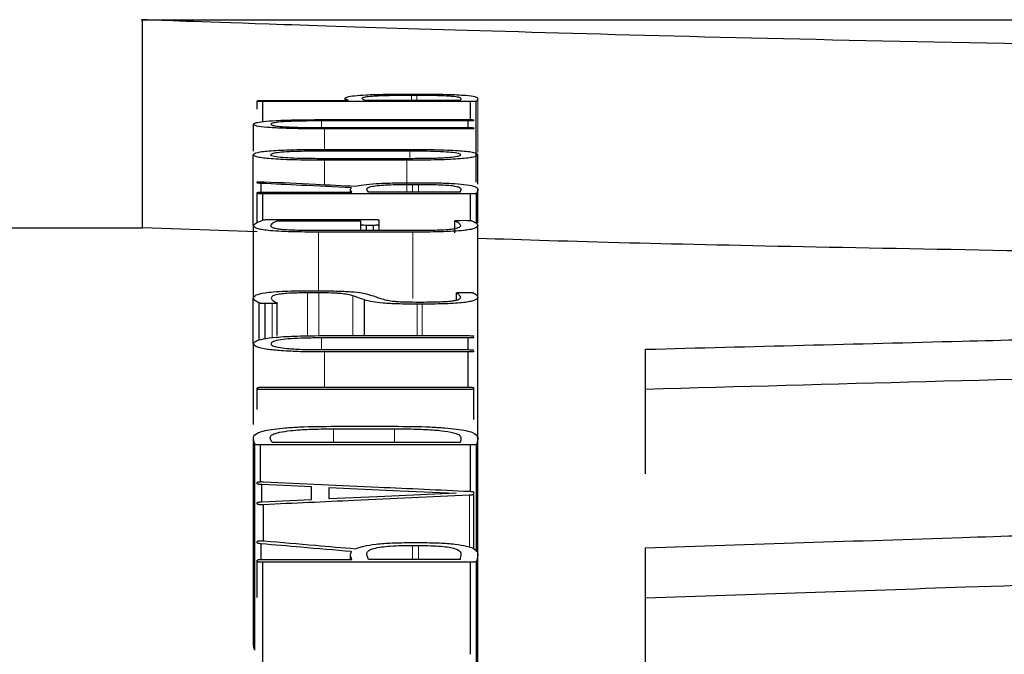
# Model space of a CAD drawing. Units: millimetres. Extents: x 716467 to 768467, y 523648 to 553348.
# Drawn here: x 765877 to 765893, y 538821 to 538832 of the extents above; entities that cross this region are included whole.
import ezdxf

# ---------------------------------------------------------------- set-up
doc = ezdxf.new("R2010")
doc.units = ezdxf.units.MM
doc.linetypes.add('SLD-Phantom', pattern=[12.7, 6.35, -1.27, 1.27, -1.27, 1.27, -1.27])
doc.linetypes.add('SLD-Solid', pattern=[0])
doc.layers.get('0').update_dxf_attribs({"lineweight": 15})

msp = doc.modelspace()

# ---------------------------------------------------------------- linework, layer by layer
at = {"color": 7, "linetype": 'SLD-Solid', "lineweight": 25}
for p, q in [((765879.185, 538831.664), (765933.04, 538831.664)), ((765879.202, 538828.301), (765879.202, 538831.664)), ((765883.542, 538830.462), (765883.655, 538830.462)), ((765881.061, 538830.344), (765881.061, 538830.352)), ((765881.061, 538830.216), (765881.061, 538830.344)), ((765881.151, 538830.358), (765882.537, 538830.358)), ((765881.151, 538830.018), (765881.151, 538830.339)), ((765884.51, 538830.339), (765881.151, 538830.339)), ((765882.483, 538830.358), (765882.483, 538830.394)), ((765884.339, 538830.358), (765882.809, 538830.358)), ((765883.552, 538830.444), (765883.639, 538830.444)), ((765884.51, 538830.048), (765884.51, 538830.339)), ((765884.601, 538829.036), (765884.601, 538830.343)), ((765884.472, 538830.028), (765882.099, 538830.028)), ((765882.157, 538830.049), (765884.472, 538830.049)), ((765884.472, 538829.92), (765884.472, 538830.028)), ((765884.563, 538830.034), (765884.563, 538830.043)), ((765880.997, 538829.537), (765880.997, 538829.974)), ((765882.099, 538829.92), (765884.472, 538829.92)), ((765884.472, 538829.898), (765882.146, 538829.898)), ((765884.563, 538829.904), (765884.563, 538829.913)), ((765882.099, 538829.544), (765883.526, 538829.544)), ((765882.146, 538829.567), (765883.478, 538829.567)), ((765880.996, 538828.344), (765880.996, 538829.481)), ((765883.531, 538829.417), (765882.099, 538829.417)), ((765883.478, 538829.393), (765882.146, 538829.393)), ((765884.627, 538829.004), (765884.627, 538829.481)), ((765881.061, 538829.026), (765881.061, 538829.039)), ((765883.558, 538829.028), (765883.686, 538829.028)), ((765881.061, 538828.856), (765881.061, 538828.868)), ((765881.125, 538828.875), (765881.125, 538829.017)), ((765881.151, 538828.876), (765882.59, 538828.876)), ((765882.569, 538828.876), (765882.569, 538828.916)), ((765884.339, 538828.876), (765882.857, 538828.876)), ((765883.569, 538829.002), (765883.665, 538829.002)), ((765884.627, 538828.374), (765884.627, 538828.927)), ((765881.061, 538828.386), (765881.061, 538828.856)), ((765884.51, 538828.848), (765881.151, 538828.848)), ((765881.151, 538828.425), (765881.151, 538828.848)), ((765884.51, 538828.417), (765884.51, 538828.848)), ((765884.606, 538828.367), (765884.606, 538828.856)), ((765881.28, 538828.434), (765882.937, 538828.434)), ((765882.735, 538828.404), (765881.376, 538828.404)), ((765882.735, 538828.348), (765882.735, 538828.404)), ((765883.029, 538828.348), (765883.029, 538828.425)), ((765884.253, 538828.22), (765884.253, 538828.412)), ((765884.253, 538828.22), (765884.253, 538828.41)), ((765884.338, 538828.419), (765884.435, 538828.42)), ((765865.746, 538828.301), (765879.202, 538828.301)), ((765881.061, 538828.235), (765879.202, 538828.301)), ((765880.997, 538827.165), (765880.997, 538828.335)), ((765882.018, 538828.259), (765883.622, 538828.259)), ((765883.574, 538828.229), (765882.05, 538828.229)), ((765882.735, 538828.259), (765882.735, 538828.348)), ((765882.937, 538828.338), (765882.825, 538828.338)), ((765882.825, 538828.259), (765882.825, 538828.338)), ((765882.937, 538828.259), (765882.937, 538828.338)), ((765883.029, 538828.259), (765883.029, 538828.348)), ((765884.627, 538827.191), (765884.627, 538828.336)), ((765881.911, 538827.281), (765882.012, 538827.281)), ((765880.996, 538826.427), (765880.996, 538827.162)), ((765882.055, 538827.247), (765881.873, 538827.247)), ((765882.793, 538826.556), (765882.793, 538827.135)), ((765884.279, 538827.13), (765884.279, 538827.246)), ((765884.28, 538827.13), (765884.28, 538827.242)), ((765884.36, 538827.254), (765884.462, 538827.254)), ((765884.627, 538824.914), (765884.627, 538827.176)), ((765881.093, 538826.484), (765881.093, 538827.083)), ((765881.301, 538827.074), (765881.189, 538827.074)), ((765881.189, 538826.507), (765881.189, 538827.074)), ((765881.381, 538826.557), (765881.381, 538827.085)), ((765883.622, 538827.099), (765883.761, 538827.099)), ((765883.724, 538827.065), (765883.643, 538827.065)), ((765884.472, 538826.518), (765882.099, 538826.518)), ((765882.157, 538826.556), (765884.472, 538826.556)), ((765884.472, 538826.329), (765884.472, 538826.518)), ((765880.997, 538825.118), (765880.997, 538826.424)), ((765882.099, 538826.329), (765884.472, 538826.329)), ((765887.339, 538825.687), (765887.339, 538826.335)), ((765884.472, 538826.291), (765882.146, 538826.291)), ((765884.472, 538825.722), (765884.472, 538826.291)), ((765881.061, 538825.694), (765881.061, 538825.71)), ((765881.061, 538825.36), (765881.061, 538825.694)), ((765881.152, 538825.722), (765884.472, 538825.722)), ((765884.472, 538825.682), (765881.152, 538825.682)), ((765884.563, 538825.694), (765884.563, 538825.71)), ((765884.563, 538825.201), (765884.563, 538825.694)), ((765887.339, 538824.319), (765887.339, 538825.687)), ((765882.291, 538825.048), (765883.28, 538825.048)), ((765882.322, 538825.09), (765883.264, 538825.09)), ((765880.997, 538821.578), (765880.997, 538824.911)), ((765884.627, 538823.031), (765884.627, 538824.911)), ((765881.023, 538821.468), (765881.023, 538824.8)), ((765884.51, 538824.787), (765881.114, 538824.787)), ((765881.114, 538824.194), (765881.114, 538824.787)), ((765884.339, 538824.83), (765881.301, 538824.83)), ((765884.51, 538824.037), (765884.51, 538824.787)), ((765884.606, 538823.06), (765884.606, 538824.797)), ((765881.061, 538824.16), (765881.061, 538824.183)), ((765881.135, 538823.868), (765881.135, 538824.146)), ((765881.937, 538823.903), (765881.937, 538824.11)), ((765882.221, 538823.915), (765882.221, 538824.098)), ((765884.563, 538823.989), (765884.563, 538824.023)), ((765884.563, 538823.105), (765884.563, 538823.989)), ((765881.061, 538823.833), (765881.061, 538823.853)), ((765881.162, 538823.233), (765881.162, 538823.822)), ((765881.061, 538823.205), (765881.061, 538823.228)), ((765881.125, 538822.937), (765881.125, 538823.188)), ((765883.558, 538823.21), (765883.686, 538823.21)), ((765883.569, 538823.162), (765883.665, 538823.162)), ((765882.569, 538822.938), (765882.569, 538823.01)), ((765884.627, 538820.125), (765884.627, 538823.028)), ((765887.339, 538822.311), (765887.339, 538823.125)), ((765881.061, 538822.904), (765881.061, 538822.924)), ((765881.061, 538822.322), (765881.061, 538822.904)), ((765881.151, 538822.938), (765882.59, 538822.938)), ((765881.151, 538821.16), (765881.151, 538822.89)), ((765884.51, 538822.89), (765881.151, 538822.89)), ((765884.339, 538822.938), (765882.857, 538822.938)), ((765884.51, 538821.403), (765884.51, 538822.89)), ((765884.606, 538820.148), (765884.606, 538822.904)), ((765887.339, 538818.99), (765887.339, 538822.311))]:
    msp.add_line(p, q, dxfattribs=at)
at = {"color": 9, "linetype": 'SLD-Phantom', "lineweight": 18}
for p, q in [((765883.552, 538830.358), (765883.552, 538830.444)), ((765883.639, 538830.358), (765883.639, 538830.444)), ((765884.627, 538829.515), (765884.627, 538830.392)), ((765882.099, 538829.92), (765882.099, 538830.028)), ((765882.146, 538829.567), (765882.146, 538829.898)), ((765883.526, 538829.417), (765883.526, 538829.544)), ((765882.146, 538828.997), (765882.146, 538829.393)), ((765883.478, 538828.876), (765883.478, 538829.393)), ((765883.569, 538828.876), (765883.569, 538829.002)), ((765883.665, 538828.876), (765883.665, 538829.002)), ((765882.05, 538827.281), (765882.05, 538828.229)), ((765883.574, 538827.155), (765883.574, 538828.229)), ((765881.873, 538826.552), (765881.873, 538827.247)), ((765882.055, 538826.554), (765882.055, 538827.247)), ((765882.606, 538826.556), (765882.606, 538827.198)), ((765881.301, 538826.522), (765881.301, 538827.074)), ((765883.643, 538826.556), (765883.643, 538827.065)), ((765883.724, 538826.556), (765883.724, 538827.065)), ((765882.099, 538826.329), (765882.099, 538826.518)), ((765882.146, 538825.722), (765882.146, 538826.291)), ((765882.291, 538824.83), (765882.291, 538825.048)), ((765883.28, 538824.83), (765883.28, 538825.048)), ((765884.489, 538823.134), (765884.489, 538823.975)), ((765883.569, 538822.938), (765883.569, 538823.162)), ((765883.665, 538822.938), (765883.665, 538823.162))]:
    msp.add_line(p, q, dxfattribs=at)
at = {"color": 7, "linetype": 'SLD-Solid', "lineweight": 25, "flags": 128}
for points in [[(765881.937, 538824.11), (765881.488, 538824.13), (765881.135, 538824.146)], [(765882.221, 538824.098), (765883.371, 538824.046), (765884.275, 538824.006)], [(765884.275, 538824.006), (765883.125, 538823.955), (765882.221, 538823.915)], [(765881.135, 538823.868), (765881.585, 538823.888), (765881.937, 538823.903)]]:
    msp.add_lwpolyline(points, dxfattribs=at)
at = {"color": 7, "linetype": 'SLD-Solid', "lineweight": 25}
for points, knots in [([(765906.113, 538831.167), (765902.585, 538831.182), (765895.527, 538831.214), (765886.631, 538831.416), (765880.413, 538831.617), (765879.606, 538831.649), (765879.202, 538831.664)], [0, 0, 0, 0, 0.249486, 0.499256, 0.749477, 1, 1, 1, 1]), ([(765882.483, 538830.394), (765882.49, 538830.402), (765882.502, 538830.416), (765882.613, 538830.435), (765882.818, 538830.451), (765883.144, 538830.461), (765883.402, 538830.462), (765883.542, 538830.462)], [0, 0, 0, 0, 0.220271, 0.40551, 0.57097, 0.768507, 1, 1, 1, 1]), ([(765883.655, 538830.462), (765883.738, 538830.462), (765883.895, 538830.461), (765884.113, 538830.457), (765884.295, 538830.451), (765884.475, 538830.439), (765884.609, 538830.419), (765884.621, 538830.402), (765884.627, 538830.392)], [0, 0, 0, 0, 0.140985, 0.266374, 0.382995, 0.499234, 0.720666, 1, 1, 1, 1]), ([(765881.061, 538830.352), (765881.062, 538830.353), (765881.064, 538830.354), (765881.074, 538830.355), (765881.083, 538830.356), (765881.095, 538830.357), (765881.118, 538830.357), (765881.137, 538830.357), (765881.151, 538830.358)], [0, 0, 0, 0, 0.280752, 0.395524, 0.498344, 0.594908, 0.708143, 1, 1, 1, 1]), ([(765881.151, 538830.339), (765881.138, 538830.339), (765881.118, 538830.339), (765881.096, 538830.34), (765881.083, 538830.34), (765881.074, 538830.341), (765881.064, 538830.342), (765881.062, 538830.344), (765881.061, 538830.344)], [0, 0, 0, 0, 0.287767, 0.401242, 0.498973, 0.601075, 0.715713, 1, 1, 1, 1]), ([(765882.537, 538830.358), (765882.52, 538830.365), (765882.492, 538830.377), (765882.486, 538830.389), (765882.483, 538830.394)], [0, 0, 0, 0, 0.607846, 1, 1, 1, 1]), ([(765882.756, 538830.393), (765882.76, 538830.399), (765882.769, 538830.409), (765882.844, 538830.423), (765882.99, 538830.435), (765883.24, 538830.443), (765883.442, 538830.444), (765883.552, 538830.444)], [0, 0, 0, 0, 0.213305, 0.391243, 0.554422, 0.75662, 1, 1, 1, 1]), ([(765882.809, 538830.358), (765882.792, 538830.365), (765882.764, 538830.377), (765882.758, 538830.388), (765882.756, 538830.393)], [0, 0, 0, 0, 0.5960758, 1, 1, 1, 1]), ([(765883.639, 538830.444), (765883.709, 538830.444), (765883.839, 538830.443), (765884.018, 538830.44), (765884.157, 538830.434), (765884.269, 538830.424), (765884.342, 538830.41), (765884.35, 538830.398), (765884.354, 538830.391)], [0, 0, 0, 0, 0.158338, 0.296406, 0.424698, 0.546361, 0.747156, 1, 1, 1, 1]), ([(765884.354, 538830.391), (765884.353, 538830.386), (765884.35, 538830.375), (765884.343, 538830.363), (765884.339, 538830.358)], [0, 0, 0, 0, 0.488827, 1, 1, 1, 1]), ([(765884.601, 538830.343), (765884.598, 538830.342), (765884.595, 538830.341), (765884.584, 538830.34), (765884.575, 538830.34), (765884.563, 538830.339), (765884.541, 538830.339), (765884.523, 538830.339), (765884.51, 538830.339)], [0, 0, 0, 0, 0.268741, 0.379763, 0.480863, 0.57369, 0.689418, 1, 1, 1, 1]), ([(765884.627, 538830.392), (765884.624, 538830.383), (765884.619, 538830.367), (765884.606, 538830.35), (765884.601, 538830.343)], [0, 0, 0, 0, 0.570229, 1, 1, 1, 1]), ([(765880.997, 538829.974), (765881.004, 538829.983), (765881.017, 538829.998), (765881.142, 538830.02), (765881.371, 538830.036), (765881.726, 538830.047), (765882.004, 538830.048), (765882.157, 538830.049)], [0, 0, 0, 0, 0.205664, 0.381526, 0.545306, 0.751544, 1, 1, 1, 1]), ([(765882.099, 538830.028), (765882.006, 538830.027), (765881.836, 538830.027), (765881.605, 538830.021), (765881.42, 538830.01), (765881.299, 538829.994), (765881.286, 538829.981), (765881.28, 538829.974)], [0, 0, 0, 0, 0.212586, 0.393074, 0.55784, 0.759976, 1, 1, 1, 1]), ([(765884.472, 538830.049), (765884.486, 538830.048), (765884.506, 538830.048), (765884.528, 538830.048), (765884.541, 538830.047), (765884.55, 538830.046), (765884.56, 538830.045), (765884.562, 538830.043), (765884.563, 538830.043)], [0, 0, 0, 0, 0.2881, 0.401383, 0.498711, 0.600432, 0.714969, 1, 1, 1, 1]), ([(765884.563, 538830.034), (765884.562, 538830.033), (765884.559, 538830.032), (765884.55, 538830.03), (765884.541, 538830.029), (765884.529, 538830.029), (765884.506, 538830.028), (765884.486, 538830.028), (765884.472, 538830.028)], [0, 0, 0, 0, 0.284658, 0.400913, 0.504375, 0.602022, 0.714413, 1, 1, 1, 1]), ([(765882.146, 538829.898), (765882.016, 538829.899), (765881.777, 538829.899), (765881.452, 538829.908), (765881.192, 538829.923), (765881.023, 538829.946), (765881.006, 538829.964), (765880.997, 538829.974)], [0, 0, 0, 0, 0.21381, 0.394871, 0.559528, 0.760909, 1, 1, 1, 1]), ([(765881.28, 538829.974), (765881.285, 538829.968), (765881.295, 538829.957), (765881.383, 538829.941), (765881.545, 538829.929), (765881.795, 538829.921), (765881.991, 538829.92), (765882.099, 538829.92)], [0, 0, 0, 0, 0.206857, 0.383652, 0.547754, 0.753296, 1, 1, 1, 1]), ([(765884.472, 538829.92), (765884.486, 538829.919), (765884.506, 538829.919), (765884.528, 538829.919), (765884.541, 538829.918), (765884.55, 538829.917), (765884.56, 538829.916), (765884.562, 538829.914), (765884.563, 538829.913)], [0, 0, 0, 0, 0.288373, 0.401604, 0.498748, 0.600344, 0.714814, 1, 1, 1, 1]), ([(765884.563, 538829.904), (765884.562, 538829.903), (765884.56, 538829.902), (765884.55, 538829.901), (765884.541, 538829.9), (765884.529, 538829.899), (765884.506, 538829.898), (765884.486, 538829.898), (765884.472, 538829.898)], [0, 0, 0, 0, 0.281191, 0.395789, 0.498177, 0.594495, 0.70765, 1, 1, 1, 1]), ([(765880.996, 538829.481), (765881.007, 538829.494), (765881.022, 538829.513), (765881.15, 538829.534), (765881.277, 538829.547), (765881.443, 538829.556), (765881.729, 538829.565), (765881.974, 538829.566), (765882.146, 538829.567)], [0, 0, 0, 0, 0.274515, 0.390518, 0.499058, 0.606697, 0.722899, 1, 1, 1, 1]), ([(765881.274, 538829.481), (765881.279, 538829.488), (765881.289, 538829.501), (765881.375, 538829.519), (765881.536, 538829.534), (765881.79, 538829.542), (765881.989, 538829.543), (765882.099, 538829.544)], [0, 0, 0, 0, 0.2121209, 0.3898973, 0.5518331, 0.7540632, 1, 1, 1, 1]), ([(765883.478, 538829.567), (765883.65, 538829.566), (765883.894, 538829.565), (765884.18, 538829.556), (765884.346, 538829.547), (765884.473, 538829.534), (765884.602, 538829.513), (765884.617, 538829.494), (765884.627, 538829.481)], [0, 0, 0, 0, 0.2769, 0.393064, 0.500669, 0.60903, 0.724999, 1, 1, 1, 1]), ([(765883.526, 538829.544), (765883.62, 538829.543), (765883.792, 538829.543), (765884.026, 538829.536), (765884.213, 538829.524), (765884.331, 538829.505), (765884.343, 538829.489), (765884.349, 538829.481)], [0, 0, 0, 0, 0.211176, 0.388808, 0.550798, 0.753158, 1, 1, 1, 1]), ([(765882.146, 538829.393), (765881.974, 538829.393), (765881.729, 538829.394), (765881.442, 538829.404), (765881.276, 538829.414), (765881.15, 538829.427), (765881.022, 538829.449), (765881.007, 538829.468), (765880.996, 538829.481)], [0, 0, 0, 0, 0.277231, 0.393314, 0.500672, 0.608779, 0.724664, 1, 1, 1, 1]), ([(765882.099, 538829.417), (765882.005, 538829.417), (765881.832, 538829.418), (765881.598, 538829.425), (765881.41, 538829.437), (765881.292, 538829.457), (765881.281, 538829.472), (765881.274, 538829.481)], [0, 0, 0, 0, 0.211202, 0.388853, 0.550831, 0.753151, 1, 1, 1, 1]), ([(765884.627, 538829.481), (765884.617, 538829.468), (765884.602, 538829.449), (765884.474, 538829.427), (765884.348, 538829.414), (765884.183, 538829.404), (765883.896, 538829.394), (765883.65, 538829.393), (765883.478, 538829.393)], [0, 0, 0, 0, 0.275168, 0.390969, 0.498936, 0.606061, 0.722113, 1, 1, 1, 1]), ([(765884.349, 538829.481), (765884.344, 538829.474), (765884.335, 538829.46), (765884.251, 538829.442), (765884.092, 538829.427), (765883.839, 538829.418), (765883.641, 538829.417), (765883.531, 538829.417)], [0, 0, 0, 0, 0.21251, 0.390449, 0.552092, 0.753786, 1, 1, 1, 1]), ([(765881.061, 538829.039), (765881.062, 538829.04), (765881.065, 538829.042), (765881.079, 538829.044), (765881.092, 538829.045), (765881.109, 538829.045), (765881.128, 538829.045), (765881.15, 538829.045), (765881.165, 538829.044), (765881.173, 538829.044)], [0, 0, 0, 0, 0.283244, 0.391739, 0.489242, 0.58849, 0.701633, 0.837131, 1, 1, 1, 1]), ([(765881.125, 538829.017), (765881.114, 538829.017), (765881.095, 538829.019), (765881.069, 538829.022), (765881.064, 538829.024), (765881.061, 538829.026)], [0, 0, 0, 0, 0.3015461, 0.5765507, 1, 1, 1, 1]), ([(765881.173, 538829.044), (765881.448, 538829.031), (765881.94, 538829.007), (765882.432, 538828.983), (765882.649, 538828.972)], [0, 0, 0, 0, 0.56, 1, 1, 1, 1]), ([(765882.649, 538828.972), (765882.687, 538828.981), (765882.76, 538828.997), (765882.972, 538829.015), (765883.247, 538829.026), (765883.451, 538829.028), (765883.558, 538829.028)], [0, 0, 0, 0, 0.25817, 0.496693, 0.734155, 1, 1, 1, 1]), ([(765883.686, 538829.028), (765883.793, 538829.028), (765883.995, 538829.027), (765884.266, 538829.015), (765884.477, 538828.995), (765884.607, 538828.964), (765884.62, 538828.94), (765884.627, 538828.927)], [0, 0, 0, 0, 0.185534, 0.349029, 0.511382, 0.729601, 1, 1, 1, 1]), ([(765881.061, 538828.868), (765881.062, 538828.869), (765881.064, 538828.871), (765881.074, 538828.873), (765881.083, 538828.874), (765881.095, 538828.874), (765881.118, 538828.875), (765881.137, 538828.875), (765881.151, 538828.876)], [0, 0, 0, 0, 0.2809646, 0.395632, 0.498222, 0.5946167, 0.7078065, 1, 1, 1, 1]), ([(765882.585, 538828.946), (765882.312, 538828.959), (765881.825, 538828.983), (765881.339, 538829.006), (765881.125, 538829.017)], [0, 0, 0, 0, 0.56, 1, 1, 1, 1]), ([(765882.59, 538828.876), (765882.578, 538828.89), (765882.559, 538828.914), (765882.578, 538828.937), (765882.585, 538828.946)], [0, 0, 0, 0, 0.615904, 1, 1, 1, 1]), ([(765882.831, 538828.927), (765882.835, 538828.935), (765882.842, 538828.95), (765882.906, 538828.97), (765883.017, 538828.986), (765883.173, 538828.995), (765883.359, 538829.001), (765883.496, 538829.002), (765883.569, 538829.002)], [0, 0, 0, 0, 0.216503, 0.395767, 0.555425, 0.688538, 0.833152, 1, 1, 1, 1]), ([(765882.857, 538828.876), (765882.849, 538828.887), (765882.836, 538828.904), (765882.832, 538828.921), (765882.831, 538828.927)], [0, 0, 0, 0, 0.637386, 1, 1, 1, 1]), ([(765883.665, 538829.002), (765883.733, 538829.002), (765883.86, 538829.001), (765884.033, 538828.995), (765884.167, 538828.987), (765884.274, 538828.972), (765884.342, 538828.952), (765884.35, 538828.935), (765884.354, 538828.926)], [0, 0, 0, 0, 0.157833, 0.295538, 0.424056, 0.546047, 0.746765, 1, 1, 1, 1]), ([(765884.354, 538828.926), (765884.351, 538828.916), (765884.346, 538828.9), (765884.341, 538828.883), (765884.339, 538828.876)], [0, 0, 0, 0, 0.56, 1, 1, 1, 1]), ([(765884.627, 538828.927), (765884.625, 538828.916), (765884.622, 538828.892), (765884.611, 538828.869), (765884.606, 538828.856)], [0, 0, 0, 0, 0.471931, 1, 1, 1, 1]), ([(765881.151, 538828.848), (765881.138, 538828.849), (765881.118, 538828.849), (765881.096, 538828.85), (765881.083, 538828.851), (765881.074, 538828.852), (765881.064, 538828.854), (765881.062, 538828.855), (765881.061, 538828.856)], [0, 0, 0, 0, 0.287912, 0.401521, 0.499401, 0.601651, 0.716262, 1, 1, 1, 1]), ([(765884.606, 538828.856), (765884.604, 538828.855), (765884.6, 538828.854), (765884.589, 538828.852), (765884.58, 538828.85), (765884.567, 538828.85), (765884.544, 538828.849), (765884.524, 538828.849), (765884.51, 538828.848)], [0, 0, 0, 0, 0.284623, 0.399145, 0.499548, 0.595033, 0.707799, 1, 1, 1, 1]), ([(765880.997, 538828.335), (765881.009, 538828.35), (765881.033, 538828.381), (765881.112, 538828.41), (765881.151, 538828.425)], [0, 0, 0, 0, 0.500948, 1, 1, 1, 1]), ([(765881.151, 538828.425), (765881.157, 538828.426), (765881.166, 538828.429), (765881.187, 538828.431), (765881.209, 538828.433), (765881.237, 538828.433), (765881.262, 538828.434), (765881.28, 538828.434)], [0, 0, 0, 0, 0.2845258, 0.4924081, 0.5849184, 0.6985076, 1, 1, 1, 1]), ([(765881.376, 538828.404), (765881.344, 538828.391), (765881.291, 538828.368), (765881.279, 538828.345), (765881.274, 538828.335)], [0, 0, 0, 0, 0.601296, 1, 1, 1, 1]), ([(765882.937, 538828.434), (765882.951, 538828.433), (765882.971, 538828.433), (765882.993, 538828.432), (765883.006, 538828.431), (765883.015, 538828.43), (765883.025, 538828.428), (765883.027, 538828.426), (765883.029, 538828.425)], [0, 0, 0, 0, 0.288335, 0.401753, 0.499185, 0.601084, 0.715583, 1, 1, 1, 1]), ([(765884.253, 538828.41), (765884.253, 538828.411), (765884.252, 538828.413), (765884.259, 538828.415), (765884.276, 538828.417), (765884.304, 538828.419), (765884.326, 538828.419), (765884.338, 538828.419)], [0, 0, 0, 0, 0.2070328, 0.3823372, 0.5446172, 0.7499258, 1, 1, 1, 1]), ([(765884.349, 538828.336), (765884.341, 538828.348), (765884.326, 538828.373), (765884.278, 538828.398), (765884.253, 538828.41)], [0, 0, 0, 0, 0.503191, 1, 1, 1, 1]), ([(765884.435, 538828.42), (765884.449, 538828.419), (765884.467, 538828.419), (765884.489, 538828.419), (765884.502, 538828.418), (765884.511, 538828.417), (765884.523, 538828.415), (765884.528, 538828.413), (765884.532, 538828.412)], [0, 0, 0, 0, 0.289288, 0.400792, 0.493991, 0.591632, 0.70621, 1, 1, 1, 1]), ([(765884.532, 538828.412), (765884.561, 538828.397), (765884.61, 538828.372), (765884.622, 538828.346), (765884.627, 538828.336)], [0, 0, 0, 0, 0.608865, 1, 1, 1, 1]), ([(765882.05, 538828.229), (765881.902, 538828.23), (765881.678, 538828.231), (765881.402, 538828.241), (765881.237, 538828.254), (765881.122, 538828.27), (765881.016, 538828.297), (765881.005, 538828.319), (765880.997, 538828.335)], [0, 0, 0, 0, 0.249458, 0.37738, 0.499157, 0.601297, 0.715906, 1, 1, 1, 1]), ([(765881.274, 538828.335), (765881.28, 538828.324), (765881.288, 538828.307), (765881.362, 538828.288), (765881.436, 538828.277), (765881.541, 538828.269), (765881.733, 538828.261), (765881.899, 538828.26), (765882.018, 538828.259)], [0, 0, 0, 0, 0.287513, 0.402929, 0.50495, 0.607221, 0.720126, 1, 1, 1, 1]), ([(765882.825, 538828.338), (765882.811, 538828.339), (765882.785, 538828.339), (765882.755, 538828.341), (765882.739, 538828.344), (765882.736, 538828.346), (765882.735, 538828.348)], [0, 0, 0, 0, 0.292036, 0.547641, 0.757519, 1, 1, 1, 1]), ([(765883.029, 538828.348), (765883.027, 538828.346), (765883.025, 538828.344), (765883.015, 538828.342), (765883.006, 538828.341), (765882.994, 538828.34), (765882.971, 538828.339), (765882.952, 538828.339), (765882.937, 538828.338)], [0, 0, 0, 0, 0.2843598, 0.4008231, 0.5047127, 0.6026327, 0.7150786, 1, 1, 1, 1]), ([(765884.627, 538828.336), (765884.619, 538828.32), (765884.608, 538828.297), (765884.504, 538828.27), (765884.394, 538828.254), (765884.227, 538828.241), (765883.95, 538828.231), (765883.722, 538828.23), (765883.574, 538828.229)], [0, 0, 0, 0, 0.284468, 0.399058, 0.500789, 0.618722, 0.750425, 1, 1, 1, 1]), ([(765883.622, 538828.259), (765883.728, 538828.26), (765883.886, 538828.26), (765884.082, 538828.268), (765884.195, 538828.277), (765884.269, 538828.289), (765884.337, 538828.308), (765884.344, 538828.324), (765884.349, 538828.336)], [0, 0, 0, 0, 0.249393, 0.376249, 0.498922, 0.596807, 0.710421, 1, 1, 1, 1]), ([(765893.633, 538827.921), (765891.218, 538827.965), (765887.447, 538828.034), (765885.373, 538828.102), (765884.627, 538828.127)], [0, 0, 0, 0, 0.6405098, 1, 1, 1, 1]), ([(765880.996, 538827.162), (765881.003, 538827.179), (765881.015, 538827.209), (765881.14, 538827.245), (765881.321, 538827.265), (765881.565, 538827.279), (765881.773, 538827.28), (765881.911, 538827.281)], [0, 0, 0, 0, 0.2834284, 0.5008329, 0.6224736, 0.7506952, 1, 1, 1, 1]), ([(765882.012, 538827.281), (765882.121, 538827.281), (765882.317, 538827.279), (765882.587, 538827.268), (765882.78, 538827.244), (765882.85, 538827.224), (765882.889, 538827.212)], [0, 0, 0, 0, 0.278336, 0.499264, 0.720896, 1, 1, 1, 1]), ([(765881.093, 538827.083), (765881.063, 538827.098), (765881.011, 538827.124), (765881.001, 538827.151), (765880.996, 538827.162)], [0, 0, 0, 0, 0.5811403, 1, 1, 1, 1]), ([(765881.873, 538827.247), (765881.779, 538827.246), (765881.638, 538827.245), (765881.477, 538827.234), (765881.368, 538827.219), (765881.296, 538827.194), (765881.289, 538827.173), (765881.285, 538827.161)], [0, 0, 0, 0, 0.248732, 0.369798, 0.498584, 0.711504, 1, 1, 1, 1]), ([(765881.285, 538827.161), (765881.292, 538827.147), (765881.303, 538827.122), (765881.357, 538827.096), (765881.381, 538827.085)], [0, 0, 0, 0, 0.546073, 1, 1, 1, 1]), ([(765882.606, 538827.198), (765882.58, 538827.205), (765882.535, 538827.219), (765882.441, 538827.233), (765882.347, 538827.24), (765882.228, 538827.246), (765882.126, 538827.247), (765882.055, 538827.247)], [0, 0, 0, 0, 0.280663, 0.500912, 0.608485, 0.724803, 1, 1, 1, 1]), ([(765882.793, 538827.135), (765882.758, 538827.146), (765882.696, 538827.168), (765882.633, 538827.189), (765882.606, 538827.198)], [0, 0, 0, 0, 0.56, 1, 1, 1, 1]), ([(765883.643, 538827.065), (765883.537, 538827.065), (765883.346, 538827.066), (765883.085, 538827.079), (765882.903, 538827.103), (765882.833, 538827.123), (765882.793, 538827.135)], [0, 0, 0, 0, 0.276502, 0.498869, 0.716288, 1, 1, 1, 1]), ([(765882.889, 538827.212), (765882.921, 538827.202), (765882.978, 538827.183), (765883.035, 538827.164), (765883.06, 538827.155)], [0, 0, 0, 0, 0.56, 1, 1, 1, 1]), ([(765883.06, 538827.155), (765883.087, 538827.147), (765883.135, 538827.133), (765883.224, 538827.116), (765883.321, 538827.107), (765883.448, 538827.1), (765883.553, 538827.1), (765883.622, 538827.099)], [0, 0, 0, 0, 0.288418, 0.500934, 0.623882, 0.750708, 1, 1, 1, 1]), ([(765884.627, 538827.176), (765884.62, 538827.159), (765884.609, 538827.137), (765884.521, 538827.109), (765884.431, 538827.093), (765884.305, 538827.08), (765884.072, 538827.067), (765883.868, 538827.066), (765883.724, 538827.065)], [0, 0, 0, 0, 0.2806856, 0.3966861, 0.5013303, 0.6092046, 0.724098, 1, 1, 1, 1]), ([(765883.761, 538827.099), (765883.849, 538827.1), (765883.98, 538827.101), (765884.138, 538827.109), (765884.227, 538827.119), (765884.285, 538827.13), (765884.338, 538827.149), (765884.345, 538827.164), (765884.349, 538827.176)], [0, 0, 0, 0, 0.249081, 0.373505, 0.498708, 0.598035, 0.712556, 1, 1, 1, 1]), ([(765884.28, 538827.242), (765884.279, 538827.244), (765884.278, 538827.246), (765884.284, 538827.249), (765884.291, 538827.251), (765884.302, 538827.252), (765884.325, 538827.253), (765884.345, 538827.253), (765884.36, 538827.254)], [0, 0, 0, 0, 0.289306, 0.403623, 0.503427, 0.598115, 0.70878, 1, 1, 1, 1]), ([(765884.349, 538827.176), (765884.344, 538827.187), (765884.334, 538827.21), (765884.298, 538827.232), (765884.28, 538827.242)], [0, 0, 0, 0, 0.517053, 1, 1, 1, 1]), ([(765884.462, 538827.254), (765884.475, 538827.253), (765884.493, 538827.253), (765884.515, 538827.253), (765884.528, 538827.252), (765884.537, 538827.251), (765884.549, 538827.248), (765884.554, 538827.246), (765884.558, 538827.245)], [0, 0, 0, 0, 0.279581, 0.390958, 0.488203, 0.588322, 0.704821, 1, 1, 1, 1]), ([(765884.558, 538827.245), (765884.58, 538827.231), (765884.616, 538827.209), (765884.624, 538827.185), (765884.627, 538827.176)], [0, 0, 0, 0, 0.585212, 1, 1, 1, 1]), ([(765881.189, 538827.074), (765881.176, 538827.074), (765881.153, 538827.074), (765881.127, 538827.075), (765881.113, 538827.077), (765881.101, 538827.079), (765881.096, 538827.081), (765881.093, 538827.083)], [0, 0, 0, 0, 0.289442, 0.497763, 0.598383, 0.713229, 1, 1, 1, 1]), ([(765881.381, 538827.085), (765881.382, 538827.083), (765881.384, 538827.081), (765881.377, 538827.079), (765881.37, 538827.077), (765881.358, 538827.076), (765881.336, 538827.075), (765881.316, 538827.074), (765881.301, 538827.074)], [0, 0, 0, 0, 0.282996, 0.395931, 0.49641, 0.591155, 0.703336, 1, 1, 1, 1]), ([(765880.997, 538826.424), (765881.004, 538826.439), (765881.017, 538826.467), (765881.142, 538826.504), (765881.371, 538826.534), (765881.726, 538826.553), (765882.004, 538826.555), (765882.157, 538826.556)], [0, 0, 0, 0, 0.205643, 0.381492, 0.545269, 0.751519, 1, 1, 1, 1]), ([(765882.099, 538826.518), (765882.006, 538826.518), (765881.836, 538826.517), (765881.605, 538826.507), (765881.42, 538826.488), (765881.299, 538826.459), (765881.286, 538826.436), (765881.28, 538826.424)], [0, 0, 0, 0, 0.212647, 0.3931733, 0.5579454, 0.7600449, 1, 1, 1, 1]), ([(765884.472, 538826.556), (765884.486, 538826.556), (765884.506, 538826.555), (765884.528, 538826.554), (765884.541, 538826.553), (765884.55, 538826.552), (765884.56, 538826.549), (765884.562, 538826.547), (765884.563, 538826.545)], [0, 0, 0, 0, 0.288385, 0.40162, 0.498766, 0.600366, 0.714833, 1, 1, 1, 1]), ([(765884.563, 538826.53), (765884.562, 538826.528), (765884.559, 538826.526), (765884.55, 538826.523), (765884.541, 538826.521), (765884.528, 538826.52), (765884.506, 538826.519), (765884.486, 538826.519), (765884.472, 538826.518)], [0, 0, 0, 0, 0.284877, 0.401441, 0.505266, 0.603259, 0.715607, 1, 1, 1, 1]), ([(765887.339, 538826.335), (765889.044, 538826.379), (765892.09, 538826.457), (765895.136, 538826.534), (765896.477, 538826.568)], [0, 0, 0, 0, 0.56, 1, 1, 1, 1]), ([(765882.146, 538826.291), (765882.016, 538826.292), (765881.777, 538826.293), (765881.452, 538826.308), (765881.192, 538826.334), (765881.023, 538826.375), (765881.006, 538826.407), (765880.997, 538826.424)], [0, 0, 0, 0, 0.21381, 0.394871, 0.559528, 0.760909, 1, 1, 1, 1]), ([(765881.28, 538826.424), (765881.285, 538826.413), (765881.295, 538826.393), (765881.383, 538826.366), (765881.545, 538826.345), (765881.795, 538826.331), (765881.991, 538826.329), (765882.099, 538826.329)], [0, 0, 0, 0, 0.206827, 0.383603, 0.547701, 0.753262, 1, 1, 1, 1]), ([(765884.472, 538826.329), (765884.486, 538826.328), (765884.506, 538826.328), (765884.528, 538826.327), (765884.541, 538826.326), (765884.55, 538826.324), (765884.56, 538826.322), (765884.562, 538826.319), (765884.563, 538826.318)], [0, 0, 0, 0, 0.288179, 0.401338, 0.498449, 0.59999, 0.714503, 1, 1, 1, 1]), ([(765884.563, 538826.302), (765884.562, 538826.3), (765884.56, 538826.298), (765884.55, 538826.295), (765884.541, 538826.294), (765884.529, 538826.293), (765884.506, 538826.292), (765884.486, 538826.291), (765884.472, 538826.291)], [0, 0, 0, 0, 0.281798, 0.39641, 0.498589, 0.594802, 0.707824, 1, 1, 1, 1]), ([(765907.976, 538826.234), (765904.124, 538826.134), (765897.245, 538825.954), (765890.365, 538825.769), (765887.339, 538825.687)], [0, 0, 0, 0, 0.56, 1, 1, 1, 1]), ([(765881.061, 538825.71), (765881.062, 538825.712), (765881.064, 538825.715), (765881.074, 538825.717), (765881.083, 538825.719), (765881.095, 538825.72), (765881.118, 538825.721), (765881.137, 538825.722), (765881.152, 538825.722)], [0, 0, 0, 0, 0.281528, 0.396516, 0.499348, 0.596032, 0.709099, 1, 1, 1, 1]), ([(765881.152, 538825.682), (765881.138, 538825.683), (765881.118, 538825.683), (765881.096, 538825.684), (765881.083, 538825.685), (765881.074, 538825.687), (765881.064, 538825.69), (765881.062, 538825.692), (765881.061, 538825.694)], [0, 0, 0, 0, 0.28809, 0.401527, 0.499083, 0.601055, 0.715612, 1, 1, 1, 1]), ([(765884.472, 538825.722), (765884.486, 538825.722), (765884.506, 538825.721), (765884.528, 538825.72), (765884.541, 538825.719), (765884.55, 538825.718), (765884.56, 538825.715), (765884.562, 538825.712), (765884.563, 538825.71)], [0, 0, 0, 0, 0.287655, 0.400854, 0.498227, 0.599929, 0.714567, 1, 1, 1, 1]), ([(765884.563, 538825.694), (765884.562, 538825.692), (765884.56, 538825.69), (765884.55, 538825.687), (765884.541, 538825.685), (765884.529, 538825.684), (765884.506, 538825.683), (765884.486, 538825.683), (765884.472, 538825.682)], [0, 0, 0, 0, 0.281175, 0.395771, 0.498162, 0.594481, 0.70764, 1, 1, 1, 1]), ([(765880.997, 538824.911), (765881.009, 538824.937), (765881.027, 538824.975), (765881.176, 538825.02), (765881.325, 538825.046), (765881.517, 538825.066), (765881.845, 538825.086), (765882.126, 538825.088), (765882.322, 538825.09)], [0, 0, 0, 0, 0.272854, 0.389807, 0.500308, 0.610763, 0.727588, 1, 1, 1, 1]), ([(765881.269, 538824.911), (765881.276, 538824.926), (765881.289, 538824.955), (765881.404, 538824.993), (765881.607, 538825.024), (765881.916, 538825.045), (765882.16, 538825.047), (765882.291, 538825.048)], [0, 0, 0, 0, 0.2068862, 0.3866966, 0.5543794, 0.7603433, 1, 1, 1, 1]), ([(765883.264, 538825.09), (765883.466, 538825.088), (765883.754, 538825.086), (765884.091, 538825.066), (765884.289, 538825.046), (765884.442, 538825.02), (765884.596, 538824.976), (765884.614, 538824.937), (765884.627, 538824.911)], [0, 0, 0, 0, 0.275973, 0.393833, 0.504653, 0.614786, 0.730701, 1, 1, 1, 1]), ([(765883.28, 538825.048), (765883.4, 538825.048), (765883.622, 538825.046), (765883.925, 538825.032), (765884.171, 538825.005), (765884.33, 538824.962), (765884.346, 538824.927), (765884.354, 538824.908)], [0, 0, 0, 0, 0.210617, 0.389656, 0.553031, 0.755102, 1, 1, 1, 1]), ([(765881.023, 538824.8), (765881.015, 538824.821), (765881, 538824.858), (765880.998, 538824.895), (765880.997, 538824.911)], [0, 0, 0, 0, 0.566568, 1, 1, 1, 1]), ([(765881.301, 538824.83), (765881.291, 538824.847), (765881.275, 538824.874), (765881.27, 538824.901), (765881.269, 538824.911)], [0, 0, 0, 0, 0.621044, 1, 1, 1, 1]), ([(765884.354, 538824.908), (765884.354, 538824.893), (765884.352, 538824.867), (765884.343, 538824.841), (765884.339, 538824.83)], [0, 0, 0, 0, 0.585227, 1, 1, 1, 1]), ([(765884.627, 538824.911), (765884.626, 538824.89), (765884.624, 538824.852), (765884.611, 538824.814), (765884.606, 538824.797)], [0, 0, 0, 0, 0.553234, 1, 1, 1, 1]), ([(765881.114, 538824.787), (765881.101, 538824.788), (765881.082, 538824.788), (765881.06, 538824.789), (765881.048, 538824.791), (765881.039, 538824.792), (765881.029, 538824.795), (765881.026, 538824.798), (765881.023, 538824.8)], [0, 0, 0, 0, 0.281914, 0.393432, 0.490064, 0.589833, 0.70579, 1, 1, 1, 1]), ([(765884.606, 538824.797), (765884.603, 538824.795), (765884.599, 538824.793), (765884.587, 538824.791), (765884.573, 538824.789), (765884.546, 538824.788), (765884.524, 538824.788), (765884.51, 538824.787)], [0, 0, 0, 0, 0.262537, 0.37385, 0.477874, 0.688072, 1, 1, 1, 1]), ([(765881.061, 538824.183), (765881.062, 538824.184), (765881.063, 538824.186), (765881.07, 538824.189), (765881.081, 538824.192), (765881.096, 538824.193), (765881.115, 538824.194), (765881.138, 538824.194), (765881.154, 538824.194), (765881.162, 538824.193)], [0, 0, 0, 0, 0.173092, 0.31845, 0.443203, 0.558373, 0.683625, 0.827619, 1, 1, 1, 1]), ([(765881.135, 538824.146), (765881.124, 538824.147), (765881.103, 538824.148), (765881.078, 538824.151), (765881.064, 538824.155), (765881.062, 538824.159), (765881.061, 538824.16)], [0, 0, 0, 0, 0.279687, 0.50084, 0.720487, 1, 1, 1, 1]), ([(765881.162, 538824.193), (765881.783, 538824.164), (765882.892, 538824.113), (765884.001, 538824.061), (765884.489, 538824.038)], [0, 0, 0, 0, 0.56, 1, 1, 1, 1]), ([(765884.489, 538823.975), (765883.868, 538823.946), (765882.759, 538823.895), (765881.65, 538823.844), (765881.162, 538823.822)], [0, 0, 0, 0, 0.56, 1, 1, 1, 1]), ([(765884.489, 538824.038), (765884.5, 538824.037), (765884.522, 538824.036), (765884.547, 538824.033), (765884.56, 538824.029), (765884.562, 538824.025), (765884.563, 538824.023)], [0, 0, 0, 0, 0.270914, 0.489381, 0.708417, 1, 1, 1, 1]), ([(765884.563, 538823.989), (765884.561, 538823.987), (765884.558, 538823.984), (765884.54, 538823.979), (765884.516, 538823.976), (765884.498, 538823.975), (765884.489, 538823.975)], [0, 0, 0, 0, 0.308071, 0.575312, 0.780025, 1, 1, 1, 1]), ([(765881.061, 538823.853), (765881.062, 538823.855), (765881.065, 538823.858), (765881.078, 538823.863), (765881.103, 538823.866), (765881.124, 538823.867), (765881.135, 538823.868)], [0, 0, 0, 0, 0.278196, 0.500501, 0.71967, 1, 1, 1, 1]), ([(765881.162, 538823.822), (765881.154, 538823.822), (765881.139, 538823.821), (765881.117, 538823.821), (765881.098, 538823.822), (765881.082, 538823.823), (765881.071, 538823.826), (765881.063, 538823.829), (765881.062, 538823.831), (765881.061, 538823.833)], [0, 0, 0, 0, 0.165772, 0.305545, 0.427236, 0.542552, 0.671212, 0.82084, 1, 1, 1, 1]), ([(765887.339, 538823.125), (765889.044, 538823.181), (765892.09, 538823.28), (765895.136, 538823.377), (765896.477, 538823.42)], [0, 0, 0, 0, 0.56, 1, 1, 1, 1]), ([(765881.061, 538823.228), (765881.062, 538823.231), (765881.065, 538823.234), (765881.079, 538823.237), (765881.092, 538823.239), (765881.109, 538823.24), (765881.128, 538823.24), (765881.15, 538823.239), (765881.165, 538823.238), (765881.173, 538823.237)], [0, 0, 0, 0, 0.283734, 0.392253, 0.489647, 0.58872, 0.701707, 0.837122, 1, 1, 1, 1]), ([(765881.125, 538823.188), (765881.114, 538823.19), (765881.095, 538823.192), (765881.069, 538823.197), (765881.064, 538823.202), (765881.061, 538823.205)], [0, 0, 0, 0, 0.2999458, 0.574548, 1, 1, 1, 1]), ([(765882.585, 538823.063), (765882.312, 538823.086), (765881.825, 538823.128), (765881.339, 538823.17), (765881.125, 538823.188)], [0, 0, 0, 0, 0.56, 1, 1, 1, 1]), ([(765881.173, 538823.237), (765881.448, 538823.213), (765881.94, 538823.171), (765882.432, 538823.128), (765882.649, 538823.109)], [0, 0, 0, 0, 0.56, 1, 1, 1, 1]), ([(765882.649, 538823.109), (765882.687, 538823.124), (765882.76, 538823.153), (765882.972, 538823.186), (765883.247, 538823.206), (765883.451, 538823.208), (765883.558, 538823.21)], [0, 0, 0, 0, 0.258119, 0.496631, 0.734095, 1, 1, 1, 1]), ([(765882.831, 538823.029), (765882.835, 538823.043), (765882.842, 538823.07), (765882.906, 538823.106), (765883.017, 538823.133), (765883.173, 538823.151), (765883.359, 538823.161), (765883.496, 538823.162), (765883.569, 538823.162)], [0, 0, 0, 0, 0.216543, 0.395795, 0.555378, 0.688438, 0.833075, 1, 1, 1, 1]), ([(765883.665, 538823.162), (765883.732, 538823.162), (765883.86, 538823.16), (765884.033, 538823.151), (765884.167, 538823.135), (765884.274, 538823.11), (765884.342, 538823.073), (765884.35, 538823.043), (765884.354, 538823.026)], [0, 0, 0, 0, 0.157821, 0.295531, 0.424058, 0.54607, 0.746804, 1, 1, 1, 1]), ([(765883.686, 538823.21), (765883.793, 538823.208), (765883.995, 538823.206), (765884.266, 538823.186), (765884.477, 538823.15), (765884.607, 538823.095), (765884.62, 538823.052), (765884.627, 538823.028)], [0, 0, 0, 0, 0.185513, 0.348996, 0.511348, 0.729578, 1, 1, 1, 1]), ([(765882.59, 538822.938), (765882.578, 538822.964), (765882.559, 538823.005), (765882.578, 538823.047), (765882.585, 538823.063)], [0, 0, 0, 0, 0.616229, 1, 1, 1, 1]), ([(765882.857, 538822.938), (765882.849, 538822.958), (765882.836, 538822.988), (765882.832, 538823.018), (765882.831, 538823.029)], [0, 0, 0, 0, 0.63656, 1, 1, 1, 1]), ([(765884.354, 538823.026), (765884.351, 538823.01), (765884.346, 538822.981), (765884.341, 538822.951), (765884.339, 538822.938)], [0, 0, 0, 0, 0.56, 1, 1, 1, 1]), ([(765884.627, 538823.028), (765884.625, 538823.009), (765884.622, 538822.968), (765884.611, 538822.926), (765884.606, 538822.904)], [0, 0, 0, 0, 0.472361, 1, 1, 1, 1]), ([(765881.061, 538822.924), (765881.062, 538822.926), (765881.064, 538822.929), (765881.074, 538822.933), (765881.083, 538822.935), (765881.095, 538822.936), (765881.118, 538822.938), (765881.137, 538822.938), (765881.151, 538822.938)], [0, 0, 0, 0, 0.281063, 0.396001, 0.498943, 0.595647, 0.708812, 1, 1, 1, 1]), ([(765881.151, 538822.89), (765881.137, 538822.891), (765881.118, 538822.891), (765881.096, 538822.893), (765881.083, 538822.894), (765881.074, 538822.896), (765881.064, 538822.899), (765881.062, 538822.902), (765881.061, 538822.904)], [0, 0, 0, 0, 0.287855, 0.401205, 0.498717, 0.600637, 0.715248, 1, 1, 1, 1]), ([(765884.606, 538822.904), (765884.604, 538822.902), (765884.6, 538822.899), (765884.589, 538822.896), (765884.58, 538822.894), (765884.568, 538822.892), (765884.545, 538822.891), (765884.524, 538822.891), (765884.51, 538822.89)], [0, 0, 0, 0, 0.285093, 0.399489, 0.499535, 0.594774, 0.707436, 1, 1, 1, 1]), ([(765899.1, 538822.705), (765896.905, 538822.632), (765892.984, 538822.502), (765889.064, 538822.369), (765887.339, 538822.311)], [0, 0, 0, 0, 0.56, 1, 1, 1, 1]), ([(765881.023, 538821.468), (765881.015, 538821.488), (765881, 538821.525), (765880.998, 538821.562), (765880.997, 538821.578)], [0, 0, 0, 0, 0.5665702, 1, 1, 1, 1])]:
    msp.add_open_spline(points, degree=3, knots=knots, dxfattribs=at)

doc.saveas('drawing.dxf')
